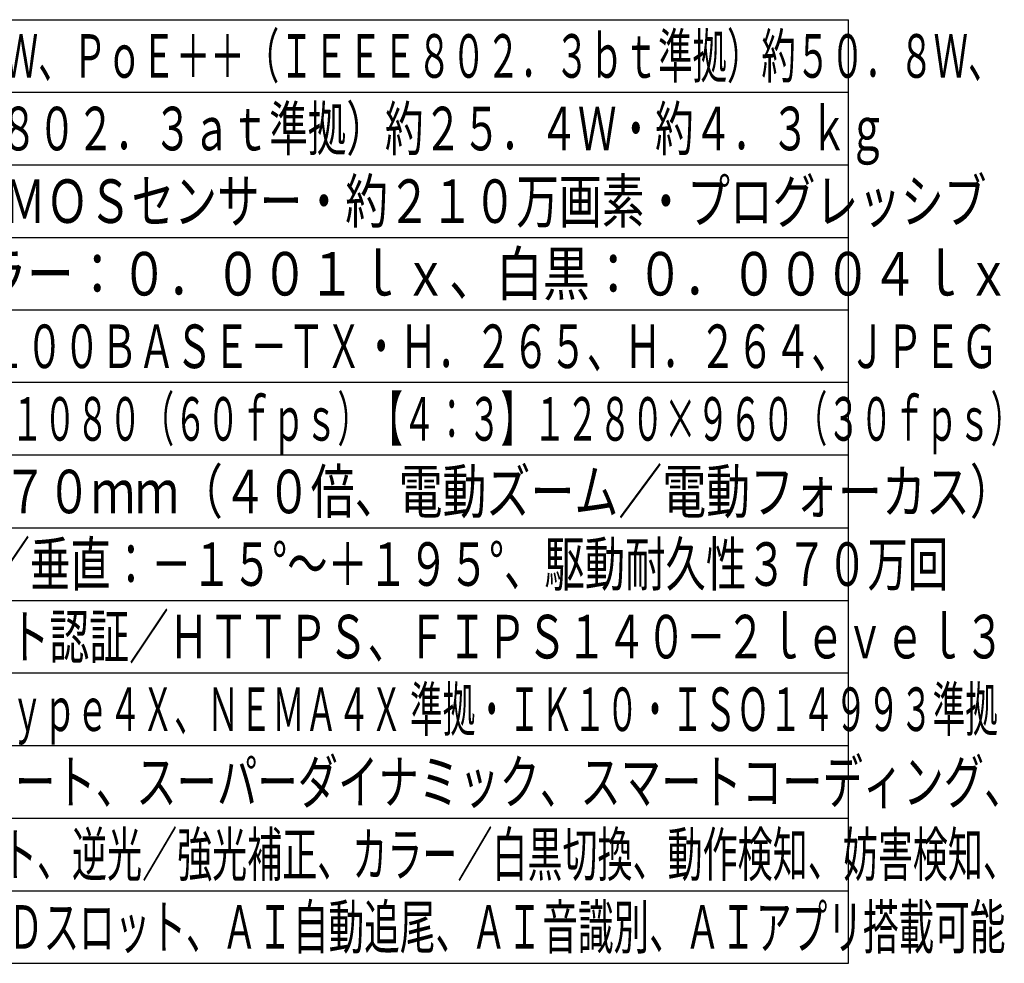
# Model space of a CAD drawing. Units: millimetres. Extents: x 2536 to 2672, y 489 to 603.
# Drawn here: x 2604 to 2672, y 489 to 554 of the extents above; entities that cross this region are included whole.
import ezdxf

# ---------------------------------------------------------------- set-up
doc = ezdxf.new("R2010")
doc.units = ezdxf.units.MM
doc.layers.add('MOJI1', color=2, linetype='Continuous')
doc.layers.add('WAKU', color=4, linetype='Continuous')
doc.styles.get("Standard").update_dxf_attribs({"font": 'monotxt.shx', "bigfont": 'bigfont.shx'})

msp = doc.modelspace()

# ---------------------------------------------------------------- linework, layer by layer
at = {"layer": 'WAKU'}
for points in [[(2536.0036604, 554.18024432), (2661.0036604, 554.18024432)], [(2661.0036604, 489.18024432), (2661.0036604, 554.18024432)], [(2536.0036604, 489.18024432), (2661.0036604, 489.18024432)]]:
    msp.add_lwpolyline(points, dxfattribs=at)
at = {"layer": 'WAKU', "color": 1}
for points in [[(2536.0036604, 549.18024432), (2661.0036604, 549.18024432)], [(2536.0036604, 544.18024432), (2661.0036604, 544.18024432)], [(2536.0036604, 539.18024432), (2661.0036604, 539.18024432)], [(2661.0036604, 534.18024432), (2536.0036604, 534.18024432)], [(2661.0036604, 529.18024432), (2536.0036604, 529.18024432)], [(2661.0036604, 524.18024432), (2536.0036604, 524.18024432)], [(2536.0036604, 519.18024432), (2661.0036604, 519.18024432)], [(2536.0036604, 514.18024432), (2661.0036604, 514.18024432)], [(2536.0036604, 509.18024432), (2661.0036604, 509.18024432)], [(2536.0036604, 504.18024432), (2661.0036604, 504.18024432)], [(2536.0036604, 499.18024432), (2661.0036604, 499.18024432)], [(2536.0036604, 494.18024432), (2661.0036604, 494.18024432)]]:
    msp.add_lwpolyline(points, dxfattribs=at)

# ---------------------------------------------------------------- texts
at = {"layer": 'MOJI1'}
for s, width, p in [('ＡＣ２４Ｖ 約５３．３Ｗ、ＰｏＥ＋＋（ＩＥＥＥ８０２．３ｂｔ準拠）約５０．８Ｗ、', 0.58, (2578.5036604, 550.18024432)), ('ＰｏＥ＋（ＩＥＥＥ８０２．３ａｔ準拠）約２５．４Ｗ・約４．３ｋｇ', 0.65, (2578.5036604, 545.18024432)), ('約１／２．８型 ＣＭＯＳセンサー・約２１０万画素・プログレッシブ', 0.72, (2578.5036604, 540.18024432)), ('（Ｆ１．６）カラー：０．００１ｌｘ、白黒：０．０００４ｌｘ', 0.79, (2578.5036604, 535.18024432)), ('１０ＢＡＳＥ－Ｔ／１００ＢＡＳＥ－ＴＸ・Ｈ．２６５、Ｈ．２６４、ＪＰＥＧ', 0.63, (2578.5036604, 530.18024432)), ('【１６：９】１９２０×１０８０（６０ｆｐｓ）【４：３】１２８０×９６０（３０ｆｐｓ）', 0.55, (2578.5036604, 525.18024432)), ('ｆ＝４．２５～１７０ｍｍ（４０倍、電動ズーム／電動フォーカス）', 0.74, (2578.5036604, 520.18024432)), ('水平：３６０°旋回／垂直：－１５°～＋１９５°、駆動耐久性３７０万回', 0.68, (2578.5036604, 515.18024432)), ('ユーザー認証／ホスト認証／ＨＴＴＰＳ、ＦＩＰＳ１４０－２ｌｅｖｅｌ３', 0.67, (2578.5036604, 510.18024432)), ('ＩＰ６７／ＩＰ６６、Ｔｙｐｅ４Ｘ、ＮＥＭＡ４Ｘ 準拠・ＩＫ１０・ＩＳＯ１４９９３準拠', 0.55, (2578.5036604, 505.18024432)), ('インテリジェントオート、スーパーダイナミック、スマートコーディング、', 0.68, (2578.5036604, 500.18024432)), ('アドバンスド親水コート、逆光／強光補正、カラー／白黒切換、動作検知、妨害検知、', 0.59, (2578.5036604, 495.18024432)), ('音検知、ＭｉｃｒｏＳＤスロット、ＡＩ自動追尾、ＡＩ音識別、ＡＩアプリ搭載可能', 0.6, (2578.5036604, 490.18024432))]:
    msp.add_text(s, height=3, dxfattribs=dict(at, width=width)).set_placement(p)

doc.saveas('drawing.dxf')
